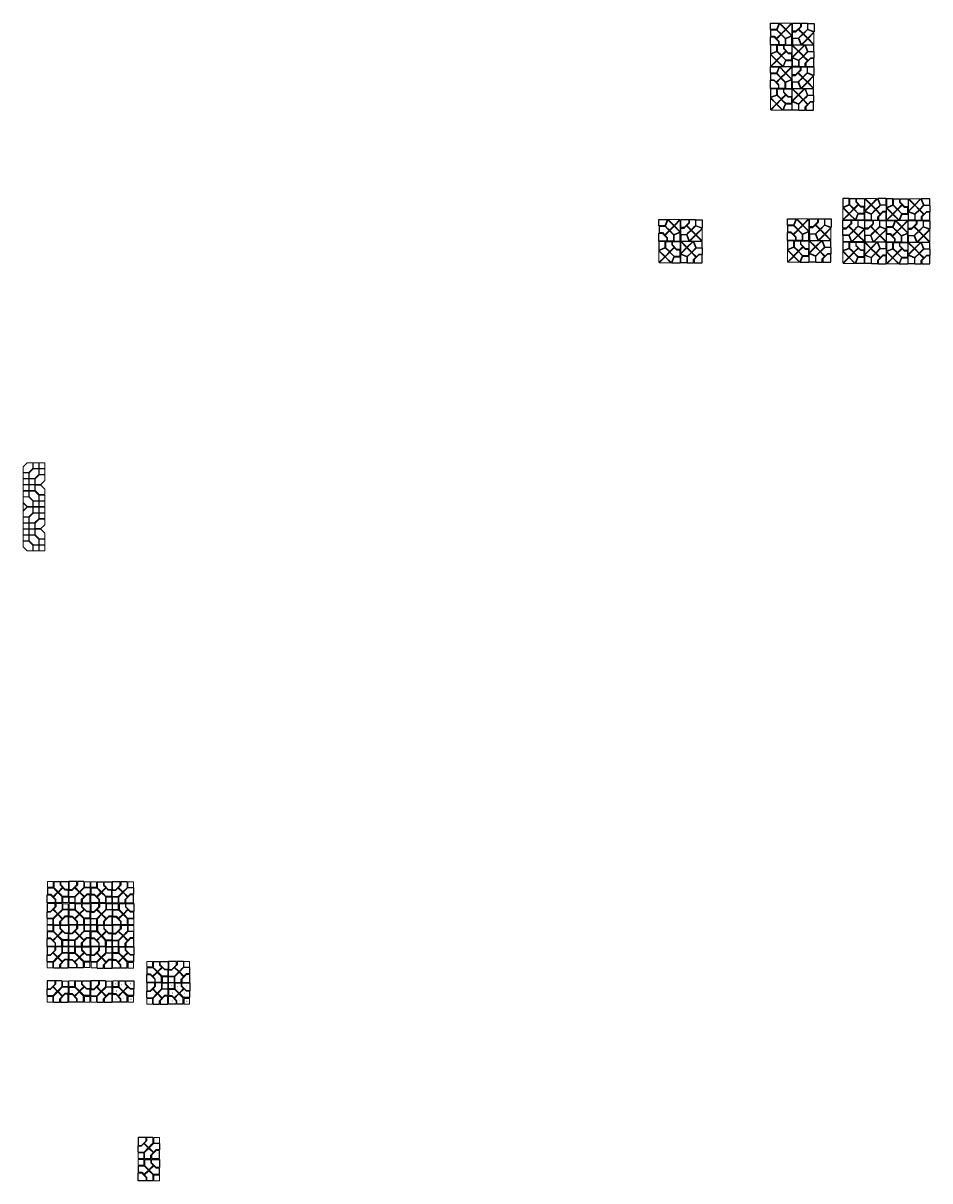
# Model space of a CAD drawing. Units: inches. Extents: x -12164 to 6893, y -1105 to 3515.
# Drawn here: x 527 to 2417, y -197 to 2214 of the extents above; entities that cross this region are included whole.
import ezdxf

# ---------------------------------------------------------------- set-up
doc = ezdxf.new("R2010")
doc.units = ezdxf.units.IN
doc.header["$MEASUREMENT"] = 0
doc.layers.add('0 @ 1 (2)', color=7, linetype='Continuous')
doc.styles.add('Notes', font='ARIAL.TTF', dxfattribs={"height": 0.125})

# ---------------------------------------------------------------- blocks, each defined once
blk = doc.blocks.new('octagon')
at = {"ltscale": 3}
for p, q in [((-16.5, -6.9), (-16.5, 0)), ((-16.5, 0), (0, 0)), ((0, 0), (0, -16.7)), ((-7, -16.7), (-16.5, -6.9)), ((0, -16.7), (-7, -16.7))]:
    blk.add_line(p, q, dxfattribs=at)
blk = doc.blocks.new('octagon 2')
at = {"ltscale": 3}
for p, q in [((-14.2, -4.2), (-4.8, 4.9)), ((0, 0), (-4.7, 4.8)), ((7, 0), (0, 0)), ((7, -13.2), (7, 0)), ((-5.5, -13.2), (-14.2, -4.2)), ((-5.5, -13.2), (-10.2, -8.4)), ((7, -13.2), (-5.5, -13.2)), ((7, -13.2), (0, -13.2))]:
    blk.add_line(p, q, dxfattribs=at)
blk = doc.blocks.new('octagon 4')
at = {"ltscale": 3}
for p, q in [((-10.4, -6.9), (-5, 6.3)), ((-5, 6.3), (7.5, 6.3)), ((7.5, 6.3), (7.5, -6.9)), ((7.5, -6.9), (-10.4, -6.9))]:
    blk.add_line(p, q, dxfattribs=at)

msp = doc.modelspace()

# ---------------------------------------------------------------- linework, layer by layer
at = {"lineweight": 0, "ltscale": 3}
for p, q in [((2128.7, 2213.3), (2104.1, 2213.3)), ((2116.3, 2201.1), (2104.1, 2213.3)), ((2116.3, 2201.1), (2128.7, 2213.3)), ((2116.9, 2200.5), (2129.3, 2212.9)), ((2129.3, 2188), (2116.9, 2200.5)), ((2129.3, 2188), (2129.3, 2212.9)), ((2150, 2168.7), (2162.5, 2181.2)), ((2162.5, 2181.1), (2174.9, 2168.7)), ((2163.1, 2181.7), (2175.3, 2193.9)), ((2163.1, 2181.7), (2175.3, 2169.4)), ((2175.3, 2169.4), (2175.3, 2193.9)), ((2084.7, 2148.5), (2097.2, 2136)), ((2084.7, 2148.5), (2084.7, 2123.7)), ((2130.1, 2142.5), (2130.1, 2167.4)), ((2142.6, 2155), (2130.1, 2167.4)), ((2130.1, 2142.5), (2142.6, 2155)), ((2130.8, 2167.9), (2155.3, 2167.9)), ((2143.1, 2155.6), (2130.8, 2167.9)), ((2143.1, 2155.6), (2155.3, 2167.9)), ((2150, 2168.7), (2174.9, 2168.7)), ((2097.2, 2136.1), (2084.7, 2123.7)), ((2097.7, 2135.5), (2085.4, 2123.2)), ((2085.4, 2123.2), (2110, 2123.2)), ((2097.7, 2135.5), (2110, 2123.2)), ((2128.4, 2122.6), (2103.9, 2122.6)), ((2116.1, 2110.3), (2103.9, 2122.6)), ((2116.1, 2110.3), (2128.4, 2122.6)), ((2116.7, 2109.7), (2129.1, 2122.1)), ((2129.1, 2097.2), (2129.1, 2122.1)), ((2129.1, 2097.2), (2116.6, 2109.7)), ((2162.2, 2090.9), (2174.5, 2103.1)), ((2174.5, 2078.6), (2174.5, 2103.1)), ((2129.9, 2051.7), (2129.9, 2076.6)), ((2142.3, 2064.2), (2129.9, 2076.6)), ((2130.5, 2077.1), (2155.1, 2077.1)), ((2142.9, 2064.8), (2130.5, 2077.1)), ((2142.9, 2064.8), (2155.1, 2077.1)), ((2149.1, 2077.9), (2174, 2077.9)), ((2149.2, 2077.9), (2161.7, 2090.4)), ((2161.6, 2090.4), (2174, 2077.9)), ((2162.2, 2090.9), (2174.5, 2078.6)), ((2084.5, 2057.8), (2084.5, 2032.9)), ((2084.5, 2057.7), (2096.9, 2045.3)), ((2129.9, 2051.7), (2142.3, 2064.2)), ((2096.9, 2045.3), (2084.5, 2032.9)), ((2097.5, 2044.7), (2085.1, 2032.4)), ((2085.1, 2032.4), (2109.7, 2032.4)), ((2097.5, 2044.7), (2109.7, 2032.4)), ((2293.7, 1835.3), (2281.3, 1847.7)), ((2281.3, 1822.8), (2281.3, 1847.7)), ((2281.3, 1822.8), (2293.7, 1835.3)), ((2282, 1848.2), (2306.5, 1848.2)), ((2294.3, 1835.9), (2282, 1848.2)), ((2294.3, 1835.9), (2306.5, 1848.2)), ((2372.1, 1822.4), (2372.1, 1847.3)), ((2384.5, 1834.9), (2372.1, 1847.3)), ((2372.1, 1822.4), (2384.5, 1834.9)), ((2372.7, 1847.8), (2397.3, 1847.8)), ((2385.1, 1835.5), (2372.7, 1847.8)), ((2385.1, 1835.5), (2397.3, 1847.8)), ((2235.6, 1829.2), (2248, 1816.7)), ((2235.6, 1829.2), (2235.6, 1804.4)), ((2248, 1816.7), (2235.6, 1804.4)), ((2248.6, 1816.2), (2236.3, 1803.9)), ((2248.6, 1816.2), (2260.8, 1803.9)), ((2326.7, 1828.4), (2339.1, 1815.9)), ((2326.7, 1828.4), (2326.7, 1803.6)), ((2339.1, 1815.9), (2326.7, 1803.6)), ((2339.7, 1815.3), (2327.4, 1803.1)), ((2339.7, 1815.3), (2351.9, 1803.1)), ((1896, 1804.5), (1871.5, 1804.5)), ((1883.7, 1792.3), (1871.5, 1804.5)), ((1883.7, 1792.3), (1896, 1804.5)), ((1884.3, 1791.7), (1896.7, 1804.1)), ((1896.7, 1779.2), (1884.3, 1791.7)), ((1896.7, 1779.2), (1896.7, 1804.1)), ((1929.9, 1772.9), (1942.1, 1785.1)), ((1942.1, 1760.6), (1942.1, 1785.1)), ((2164, 1805.9), (2139.5, 1805.9)), ((2151.7, 1793.6), (2139.5, 1805.9)), ((2151.7, 1793.6), (2164, 1805.9)), ((2164.7, 1780.6), (2152.2, 1793.1)), ((2152.3, 1793), (2164.7, 1805.4)), ((2164.7, 1780.5), (2164.7, 1805.4)), ((2198.4, 1774.3), (2210.7, 1786.5)), ((2210.7, 1762), (2210.7, 1786.5)), ((2236.3, 1803.9), (2260.8, 1803.9)), ((2327.4, 1803.1), (2351.9, 1803.1)), ((2370.4, 1802.4), (2345.8, 1802.4)), ((2358, 1790.2), (2345.8, 1802.4)), ((2358, 1790.2), (2370.4, 1802.4)), ((2358.6, 1789.6), (2371.1, 1802)), ((2371, 1777.1), (2358.6, 1789.6)), ((2371.1, 1777.1), (2371.1, 1802)), ((1916.8, 1759.9), (1929.3, 1772.4)), ((1929.3, 1772.3), (1941.7, 1759.9)), ((1929.9, 1772.9), (1942.1, 1760.6)), ((2166.2, 1760.4), (2190.7, 1760.4)), ((2178.5, 1748.2), (2166.2, 1760.4)), ((2178.5, 1748.2), (2190.7, 1760.4)), ((2185.3, 1761.3), (2210.2, 1761.3)), ((2185.4, 1761.3), (2197.9, 1773.7)), ((2197.8, 1773.7), (2210.2, 1761.3)), ((2198.4, 1774.3), (2210.7, 1762)), ((2254.9, 1758.6), (2267.4, 1771.1)), ((2267.4, 1771), (2279.8, 1758.6)), ((2268, 1771.6), (2280.2, 1783.8)), ((2268, 1771.6), (2280.2, 1759.3)), ((2280.2, 1759.3), (2280.2, 1783.8)), ((2300.3, 1758.3), (2312.8, 1770.7)), ((2312.8, 1770.7), (2325.2, 1758.2)), ((2313.4, 1771.3), (2325.6, 1783.5)), ((2313.4, 1771.3), (2325.6, 1758.9)), ((2325.6, 1758.9), (2325.6, 1783.5)), ((2391.1, 1757.8), (2403.6, 1770.3)), ((2403.6, 1770.2), (2416, 1757.8)), ((2404.2, 1770.8), (2416.4, 1783)), ((2404.2, 1770.8), (2416.4, 1758.5)), ((2416.4, 1758.5), (2416.4, 1783)), ((1852.1, 1739.8), (1852.1, 1714.9)), ((1852.1, 1739.7), (1864.5, 1727.2)), ((1897.5, 1733.7), (1897.5, 1758.6)), ((1909.9, 1746.2), (1897.5, 1758.6)), ((1897.5, 1733.7), (1909.9, 1746.2)), ((1898.2, 1759.1), (1922.7, 1759.1)), ((1910.5, 1746.8), (1898.2, 1759.1)), ((1910.5, 1746.8), (1922.7, 1759.1)), ((1916.8, 1759.9), (1941.7, 1759.9)), ((2120.1, 1741.1), (2132.5, 1728.6)), ((2120.1, 1741.1), (2120.1, 1716.2)), ((2165.5, 1735.1), (2165.5, 1760)), ((2177.9, 1747.6), (2165.5, 1760)), ((2165.5, 1735.1), (2177.9, 1747.6)), ((2235.3, 1738.5), (2235.3, 1713.6)), ((2235.3, 1738.4), (2247.8, 1725.9)), ((2254.9, 1758.6), (2279.8, 1758.6)), ((2293.4, 1744.6), (2281, 1756.9)), ((2281, 1732.1), (2281, 1756.9)), ((2281, 1732.1), (2293.4, 1744.6)), ((2281.7, 1757.4), (2306.2, 1757.4)), ((2294, 1745.1), (2281.7, 1757.4)), ((2294, 1745.1), (2306.2, 1757.4)), ((2300.3, 1758.2), (2325.2, 1758.2)), ((2326.4, 1737.6), (2338.9, 1725.1)), ((2326.4, 1737.6), (2326.4, 1712.8)), ((2371.8, 1731.6), (2371.8, 1756.5)), ((2384.2, 1744.1), (2371.8, 1756.5)), ((2371.8, 1731.6), (2384.2, 1744.1)), ((2372.5, 1757), (2397, 1757)), ((2384.8, 1744.7), (2372.5, 1757)), ((2384.8, 1744.7), (2397, 1757)), ((2391.1, 1757.8), (2416, 1757.8)), ((1864.5, 1727.3), (1852.1, 1714.9)), ((1865.1, 1726.7), (1852.8, 1714.4)), ((1852.8, 1714.4), (1877.3, 1714.4)), ((1865.1, 1726.7), (1877.3, 1714.4)), ((2132.5, 1728.6), (2120.1, 1716.2)), ((2133.1, 1728), (2120.8, 1715.8)), ((2120.8, 1715.8), (2145.3, 1715.8)), ((2133.1, 1728), (2145.3, 1715.8)), ((2247.7, 1726), (2235.3, 1713.6)), ((2248.3, 1725.4), (2236, 1713.1)), ((2236, 1713.1), (2260.5, 1713.1)), ((2248.3, 1725.4), (2260.5, 1713.1)), ((2338.8, 1725.1), (2326.4, 1712.8)), ((2339.4, 1724.6), (2327.1, 1712.3)), ((2327.1, 1712.3), (2351.6, 1712.3)), ((2339.4, 1724.6), (2351.6, 1712.3)), ((535.8, 1297.8), (527.5, 1289.6)), ((527.5, 1289.6), (527.5, 1277.8)), ((535.8, 1297.8), (547.5, 1297.8)), ((547.5, 1286), (539.2, 1277.8)), ((548.3, 1285.5), (540, 1277.2)), ((547.5, 1286), (547.5, 1297.7)), ((548.3, 1285.5), (560, 1285.5)), ((560, 1273.7), (560, 1285.4)), ((539.1, 1277.7), (527.5, 1277.7)), ((540, 1277.2), (540, 1265.4)), ((551.5, 1265.3), (540, 1265.3)), ((560, 1273.7), (551.6, 1265.5)), ((560.7, 1272.8), (552.4, 1264.5)), ((552.4, 1264.5), (552.4, 1252.9)), ((560.7, 1272.8), (572.4, 1272.8)), ((572.4, 1261.2), (564.1, 1252.9)), ((572.4, 1272.8), (572.4, 1261.2)), ((551.5, 1239.3), (540, 1239.3)), ((540, 1227.5), (540, 1239.2)), ((560, 1231), (551.6, 1239.2)), ((564.1, 1252.9), (552.4, 1252.9)), ((564.1, 1251.7), (552.4, 1251.7)), ((552.4, 1240.2), (552.4, 1251.7)), ((560.7, 1231.9), (552.4, 1240.2)), ((560, 1231), (560, 1219.3)), ((560.7, 1231.9), (572.4, 1231.9)), ((572.4, 1243.5), (564.1, 1251.7)), ((572.4, 1231.9), (572.4, 1243.5)), ((527.3, 1214.6), (527.3, 1198.1)), ((539.1, 1227), (527.5, 1227)), ((527.5, 1215.3), (527.5, 1227)), ((535.8, 1206.9), (527.5, 1215.1)), ((535.8, 1205.8), (527.5, 1197.6)), ((535.8, 1206.8), (547.5, 1206.8)), ((535.8, 1205.9), (547.5, 1205.9)), ((547.5, 1218.6), (539.2, 1226.9)), ((548.3, 1219.2), (540, 1227.5)), ((547.5, 1218.6), (547.5, 1206.9)), ((547.5, 1194.1), (547.5, 1205.8)), ((548.3, 1219.2), (560, 1219.2)), ((527.5, 1185.9), (527.5, 1197.6)), ((539.1, 1185.7), (527.5, 1185.7)), ((547.5, 1194.1), (539.2, 1185.8)), ((548.3, 1193.5), (540, 1185.2)), ((540, 1185.2), (540, 1173.5)), ((548.3, 1193.5), (560, 1193.5)), ((560, 1181.7), (551.6, 1173.5)), ((560, 1181.7), (560, 1193.4)), ((551.5, 1173.4), (540, 1173.4)), ((560.7, 1180.8), (552.4, 1172.5)), ((552.4, 1172.5), (552.4, 1161)), ((564.1, 1161), (552.4, 1161)), ((564.1, 1159.7), (552.4, 1159.7)), ((552.4, 1148.2), (552.4, 1159.7)), ((560.7, 1180.8), (572.4, 1180.8)), ((572.4, 1169.2), (564.1, 1161)), ((572.4, 1151.5), (564.1, 1159.7)), ((572.4, 1180.8), (572.4, 1169.2)), ((539.1, 1135), (527.5, 1135)), ((527.5, 1123.1), (527.5, 1134.9)), ((547.5, 1126.7), (539.2, 1134.9)), ((551.5, 1147.4), (540, 1147.4)), ((540, 1135.5), (540, 1147.3)), ((548.3, 1127.2), (540, 1135.5)), ((560, 1139), (551.6, 1147.2)), ((560.7, 1139.9), (552.4, 1148.2)), ((560, 1139), (560, 1127.3)), ((560.7, 1139.9), (572.4, 1139.9)), ((572.4, 1139.9), (572.4, 1151.5)), ((535.8, 1114.9), (527.5, 1123.1)), ((535.8, 1114.8), (547.5, 1114.8)), ((547.5, 1126.7), (547.5, 1115)), ((548.3, 1127.2), (560, 1127.2))]:
    msp.add_line(p, q, dxfattribs=at)
for points in [[(560, 1286.1), (560, 1297.8), (548.3, 1297.8), (548.3, 1286.1)], [(572.4, 1286.1), (572.4, 1297.8), (560.7, 1297.8), (560.7, 1286.1)], [(572.4, 1273.8), (572.4, 1285.5), (560.7, 1285.5), (560.7, 1273.8)], [(539.2, 1265.4), (539.2, 1277.1), (527.5, 1277.1), (527.5, 1265.4)], [(539.2, 1252.7), (539.2, 1264.4), (527.5, 1264.4), (527.5, 1252.7)], [(551.7, 1252.8), (551.7, 1264.5), (540, 1264.5), (540, 1252.8)], [(539.2, 1252), (539.2, 1240.3), (527.5, 1240.3), (527.5, 1252)], [(539.2, 1239.2), (539.2, 1227.5), (527.5, 1227.5), (527.5, 1239.2)], [(551.7, 1251.9), (551.7, 1240.2), (540, 1240.2), (540, 1251.9)], [(572.4, 1230.9), (572.4, 1219.2), (560.7, 1219.2), (560.7, 1230.9)], [(560, 1218.5), (560, 1206.8), (548.3, 1206.8), (548.3, 1218.5)], [(560, 1194.2), (560, 1205.9), (548.3, 1205.9), (548.3, 1194.2)], [(572.4, 1218.5), (572.4, 1206.8), (560.7, 1206.8), (560.7, 1218.5)], [(572.4, 1194.2), (572.4, 1205.9), (560.7, 1205.9), (560.7, 1194.2)], [(539.2, 1173.4), (539.2, 1185.1), (527.5, 1185.1), (527.5, 1173.4)], [(572.4, 1181.8), (572.4, 1193.5), (560.7, 1193.5), (560.7, 1181.8)], [(539.2, 1160.7), (539.2, 1172.4), (527.5, 1172.4), (527.5, 1160.7)], [(539.2, 1160), (539.2, 1148.3), (527.5, 1148.3), (527.5, 1160)], [(551.7, 1160.8), (551.7, 1172.5), (540, 1172.5), (540, 1160.8)], [(551.7, 1159.9), (551.7, 1148.2), (540, 1148.2), (540, 1159.9)], [(539.2, 1147.3), (539.2, 1135.6), (527.5, 1135.6), (527.5, 1147.3)], [(572.4, 1138.9), (572.4, 1127.2), (560.7, 1127.2), (560.7, 1138.9)], [(560, 1126.5), (560, 1114.8), (548.3, 1114.8), (548.3, 1126.5)], [(572.4, 1126.5), (572.4, 1114.8), (560.7, 1114.8), (560.7, 1126.5)], [(589.5, 425.9), (589.5, 414.2), (577.8, 414.2), (577.8, 425.9)], [(666.7, 425.7), (666.7, 414), (655, 414), (655, 425.7)], [(679.9, 425.7), (679.9, 414), (668.2, 414), (668.2, 425.7)], [(757.1, 425.5), (757.1, 413.8), (745.4, 413.8), (745.4, 425.5)], [(621.6, 393.8), (621.6, 382.1), (609.9, 382.1), (609.9, 393.8)], [(634.7, 393.8), (634.7, 382.1), (623, 382.1), (623, 393.8)], [(712, 393.6), (712, 381.9), (700.3, 381.9), (700.3, 393.6)], [(725.1, 393.6), (725.1, 381.9), (713.4, 381.9), (713.4, 393.6)], [(621.4, 379.9), (621.4, 368.2), (609.7, 368.2), (609.7, 379.9)], [(634.8, 380.2), (634.8, 368.5), (623.1, 368.5), (623.1, 380.2)], [(712.5, 379.7), (712.5, 368), (700.8, 368), (700.8, 379.7)], [(725.5, 379.7), (725.5, 368), (713.8, 368), (713.8, 379.7)], [(589.2, 348.5), (589.2, 336.8), (577.5, 336.8), (577.5, 348.5)], [(666.7, 348.4), (666.7, 336.7), (655, 336.7), (655, 348.4)], [(680.3, 348.3), (680.3, 336.6), (668.6, 336.6), (668.6, 348.3)], [(757.8, 348.2), (757.8, 336.5), (746.1, 336.5), (746.1, 348.2)], [(589.2, 335.1), (589.2, 323.4), (577.5, 323.4), (577.5, 335.1)], [(666.7, 334.9), (666.7, 323.2), (655, 323.2), (655, 334.9)], [(680.3, 334.9), (680.3, 323.2), (668.6, 323.2), (668.6, 334.9)], [(757.8, 334.7), (757.8, 323), (746.1, 323), (746.1, 334.7)], [(621.2, 289.9), (621.2, 278.2), (609.5, 278.2), (609.5, 289.9)], [(621.4, 303), (621.4, 291.3), (609.7, 291.3), (609.7, 303)], [(634.4, 303), (634.4, 291.3), (622.7, 291.3), (622.7, 303)], [(634.5, 290.2), (634.5, 278.5), (622.8, 278.5), (622.8, 290.2)], [(712.2, 289.6), (712.2, 277.9), (700.5, 277.9), (700.5, 289.6)], [(712.4, 302.8), (712.4, 291.1), (700.7, 291.1), (700.7, 302.8)], [(725.5, 302.8), (725.5, 291.1), (713.8, 291.1), (713.8, 302.8)], [(725.6, 290), (725.6, 278.3), (713.9, 278.3), (713.9, 290)], [(588.9, 257.8), (588.9, 246.1), (577.2, 246.1), (577.2, 257.8)], [(666.5, 258.4), (666.5, 246.7), (654.8, 246.7), (654.8, 258.4)], [(680.7, 258.3), (680.7, 246.6), (669, 246.6), (669, 258.3)], [(757.5, 257.5), (757.5, 245.8), (745.8, 245.8), (745.8, 257.5)], [(796.9, 259.8), (796.9, 248.1), (785.2, 248.1), (785.2, 259.8)], [(874.1, 259.6), (874.1, 247.9), (862.4, 247.9), (862.4, 259.6)], [(621.2, 218.9), (621.2, 207.2), (609.5, 207.2), (609.5, 218.9)], [(634.5, 219.2), (634.5, 207.5), (622.8, 207.5), (622.8, 219.2)], [(712.2, 218.7), (712.2, 207), (700.5, 207), (700.5, 218.7)], [(725.6, 219), (725.6, 207.3), (713.9, 207.3), (713.9, 219)], [(829.1, 227.8), (829.1, 216.1), (817.4, 216.1), (817.4, 227.8)], [(842.1, 227.7), (842.1, 216), (830.4, 216), (830.4, 227.7)], [(828.9, 214.6), (828.9, 202.9), (817.2, 202.9), (817.2, 214.6)], [(842.2, 214.9), (842.2, 203.2), (830.5, 203.2), (830.5, 214.9)], [(588.9, 186.8), (588.9, 175.1), (577.2, 175.1), (577.2, 186.8)], [(666.5, 186.8), (666.5, 175.1), (654.8, 175.1), (654.8, 186.8)], [(680, 186.7), (680, 175), (668.3, 175), (668.3, 186.7)], [(757.5, 186.6), (757.5, 174.9), (745.8, 174.9), (745.8, 186.6)], [(796.6, 182.5), (796.6, 170.8), (784.9, 170.8), (784.9, 182.5)], [(874.2, 182.5), (874.2, 170.8), (862.5, 170.8), (862.5, 182.5)], [(799.4, -106.8), (799.4, -118.5), (811.1, -118.5), (811.1, -106.8)], [(767.3, -138.9), (767.3, -150.6), (779, -150.6), (779, -138.9)], [(779, -153.1), (779, -164.8), (767.3, -164.8), (767.3, -153.1)], [(811.1, -185.2), (811.1, -196.9), (799.4, -196.9), (799.4, -185.2)]]:
    msp.add_lwpolyline(points, close=True, dxfattribs=at)
msp.add_lwpolyline([(527.3, 1214.6), (535.5, 1206.4), (527.3, 1198.1)], dxfattribs=at)

# ---------------------------------------------------------------- block references
at = {"lineweight": 0}
for name, p, rotation in [('octagon 4', (2092.3, 2206.7), 180), ('octagon 2', (2092, 2186.6), 180), ('octagon 4', (2116.9, 2189.7), 134.7830141710886), ('octagon', (2130.7, 2213.3), 90.0219255626659), ('octagon 2', (2148.6, 2206.1), 90.0219255626659), ('octagon 4', (2168.7, 2205.7), 90.0219255626659), ('octagon', (2084.7, 2168.7), 180), ('octagon 4', (2151.7, 2181.1), 44.80493973376822), ('octagon 4', (2097.1, 2146.8), 314.8049397337795), ('octagon 2', (2122.1, 2150), 0.02192556266590432), ('octagon', (2129.4, 2167.9), 0.02192556266590432), ('octagon 4', (2153.9, 2155.5), 225.1450931801993), ('octagon 4', (2092.1, 2115.9), 180), ('octagon 4', (2121.7, 2129.8), 0.02192556266590432), ('octagon', (2129.8, 2122.6), 90.0219255626659), ('octagon 4', (2137.1, 2130.8), 270), ('octagon 2', (2147.7, 2115.3), 90.0219255626659), ('octagon 2', (2157.1, 2130.3), 270), ('octagon 4', (2167.8, 2114.9), 90.0219255626659), ('octagon 2', (2091.7, 2095.8), 180), ('octagon 4', (2116.7, 2098.9), 134.7830141710886), ('octagon 4', (2150.9, 2090.3), 44.80493973376822), ('octagon', (2084.5, 2077.9), 180), ('octagon', (2129.1, 2077.1), 0.02192556266590432), ('octagon 4', (2153.6, 2064.7), 225.1450931801993), ('octagon 4', (2096.9, 2056), 314.8049397337795), ('octagon 2', (2121.8, 2059.2), 0.02192556266590432), ('octagon 4', (2136.8, 2040), 270), ('octagon 2', (2156.8, 2039.5), 270), ('octagon 4', (2121.5, 2039.1), 0.02192556266590432), ('octagon 4', (2248, 1827.5), 314.8049397337786), ('octagon 2', (2272.9, 1830.7), 0.02192556266590433), ('octagon', (2280.2, 1848.6), 0.02192556266590433), ('octagon 4', (2305, 1835.8), 225.1450931801989), ('octagon 4', (2339.1, 1826.7), 314.8049397337796), ('octagon 2', (2364, 1829.9), 0.02192556266590433), ('octagon', (2371.3, 1847.8), 0.02192556266590433), ('octagon 4', (2395.8, 1835.4), 225.1450931801996), ('octagon 4', (2272.6, 1810.5), 0.02192556266590433), ('octagon 4', (2288.2, 1811.1), 270), ('octagon 2', (2308.2, 1810.6), 270), ('octagon 4', (2363.7, 1809.7), 0.02192556266590433), ('octagon 4', (2379, 1810.6), 270), ('octagon 2', (2399, 1810.2), 270), ('octagon 4', (1859.7, 1797.9), 180), ('octagon 2', (1859.4, 1777.8), 180), ('octagon 4', (1884.3, 1780.9), 134.7830141710897), ('octagon', (1897.5, 1804.5), 90.0219255626659), ('octagon 2', (1915.4, 1797.3), 90.0219255626659), ('octagon 4', (1935.5, 1796.9), 90.0219255626659), ('octagon 4', (2127.7, 1799.3), 180), ('octagon 2', (2127.3, 1779.1), 180), ('octagon 4', (2152.3, 1782.3), 134.7830141710891), ('octagon', (2166, 1805.9), 90.0219255626659), ('octagon 2', (2183.9, 1798.6), 90.0219255626659), ('octagon 4', (2204.1, 1798.3), 90.0219255626659), ('octagon', (2235.6, 1803.3), 90), ('octagon 2', (2253.5, 1796), 90), ('octagon 4', (2273.6, 1795.6), 90), ('octagon', (2281, 1802.9), 90.0219255626659), ('octagon 2', (2298.9, 1795.6), 90.0219255626659), ('octagon 4', (2319, 1795.3), 90.0219255626659), ('octagon 4', (2334, 1795.8), 180), ('octagon 2', (2333.7, 1775.7), 180), ('octagon 4', (2358.6, 1778.8), 134.7830141710886), ('octagon', (2371.8, 1802.4), 90.0219255626659), ('octagon 2', (2389.7, 1795.1), 90.0219255626659), ('octagon 4', (2409.8, 1794.8), 90.0219255626659), ('octagon', (1852.1, 1759.9), 180), ('octagon 4', (1918.5, 1772.3), 44.80493973376927), ('octagon', (2120.1, 1761.2), 180), ('octagon', (2164.7, 1760.4), 0.02192556266590433), ('octagon 4', (2187.1, 1773.7), 44.8049397337687), ('octagon 4', (2189.2, 1748.1), 225.1450931801996), ('octagon 4', (2256.6, 1771), 44.78301417108977), ('octagon 4', (2302, 1770.7), 44.80493973376916), ('octagon', (2326.4, 1757.8), 180), ('octagon 4', (2392.8, 1770.2), 44.80493973376812), ('octagon 4', (1864.5, 1738), 314.8049397337785), ('octagon 2', (1889.4, 1741.2), 0.02192556266590433), ('octagon', (1896.7, 1759.1), 0.02192556266590433), ('octagon 4', (1921.2, 1746.7), 225.1450931801985), ('octagon 4', (2132.5, 1739.4), 314.8049397337791), ('octagon 2', (2157.4, 1742.5), 0.02192556266590433), ('octagon 2', (2192.4, 1722.9), 270), ('octagon 4', (2247.7, 1736.7), 314.8049397337786), ('octagon 2', (2272.7, 1739.9), 0.02192556266590433), ('octagon', (2279.9, 1757.8), 0.02192556266590433), ('octagon 4', (2304.8, 1745), 225.1450931801989), ('octagon 4', (2338.8, 1735.9), 314.8049397337796), ('octagon 2', (2363.8, 1739.1), 0.02192556266590433), ('octagon', (2371, 1757), 0.02192556266590433), ('octagon 4', (2395.5, 1744.6), 225.1450931801996), ('octagon 4', (1889.1, 1721), 0.02192556266590433), ('octagon 4', (1904.4, 1722), 270), ('octagon 2', (1924.4, 1721.5), 270), ('octagon 4', (2157.1, 1722.4), 0.02192556266590433), ('octagon 4', (2172.4, 1723.3), 270), ('octagon 4', (2272.3, 1719.7), 0.02192556266590433), ('octagon 4', (2287.9, 1720.3), 270), ('octagon 2', (2308, 1719.8), 270), ('octagon 4', (2363.4, 1718.9), 0.02192556266590433), ('octagon 4', (2378.7, 1719.9), 270), ('octagon 2', (2398.8, 1719.4), 270), ('octagon 2', (584.8, 399.7), 180), ('octagon 2', (640.4, 418.8), 90), ('octagon 2', (675.2, 399.5), 180), ('octagon 2', (730.9, 418.6), 90), ('octagon', (577.5, 381.8), 180), ('octagon 2', (649.2, 389), 270), ('octagon', (668.6, 381.6), 180), ('octagon 2', (739.7, 388.7), 270), ('octagon 2', (595.2, 373.2), 90), ('octagon 2', (629.7, 354), 180), ('octagon 2', (686.3, 373), 90), ('octagon 2', (720.8, 353.8), 180), ('octagon 2', (604, 343.1), 270), ('octagon', (622.4, 336.1), 180), ('octagon 2', (695.1, 342.9), 270), ('octagon', (713.5, 335.9), 180), ('octagon 2', (584.5, 308.9), 180), ('octagon 2', (640.2, 328), 90), ('octagon 2', (675.6, 308.7), 180), ('octagon 2', (731.2, 327.8), 90), ('octagon', (577.2, 291), 180), ('octagon 2', (594.9, 283.1), 90), ('octagon 2', (649, 298.2), 270), ('octagon', (668.3, 290.8), 180), ('octagon 2', (686, 282.9), 90), ('octagon 2', (740.1, 297.9), 270), ('octagon 2', (603.7, 253.1), 270), ('octagon 2', (629.5, 264), 180), ('octagon 2', (694.8, 252.8), 270), ('octagon 2', (720.6, 263.7), 180), ('octagon', (622.2, 246.1), 180), ('octagon', (713.3, 245.8), 180), ('octagon 2', (792.2, 233.6), 180), ('octagon 2', (847.9, 252.8), 90), ('octagon 2', (594.9, 212.2), 90), ('octagon 2', (686, 212), 90), ('octagon', (784.9, 215.7), 180), ('octagon 2', (856.7, 222.9), 270), ('octagon 2', (603.7, 182.1), 270), ('octagon 2', (629.5, 193), 180), ('octagon 2', (694.8, 181.9), 270), ('octagon 2', (720.6, 192.8), 180), ('octagon 2', (802.7, 207.9), 90), ('octagon 2', (837.2, 188.7), 180), ('octagon', (622.2, 175.1), 180), ('octagon', (713.3, 174.9), 180), ('octagon 2', (811.5, 177.8), 270), ('octagon', (829.9, 170.8), 180), ('octagon 2', (784.6, -113.8), 90), ('octagon 2', (793.7, -143.9), 270), ('octagon 2', (774.3, -179.4), 180), ('octagon', (767, -197.3), 180)]:
    msp.add_blockref(name, p, dxfattribs=dict(at, rotation=rotation))
at = {"lineweight": 0, "xscale": -1}
for name, p, rotation in [('octagon 4', (2105.8, 2200.9), 134.7830141710887), ('octagon 2', (2137.7, 2195.6), 0.02192556266584766), ('octagon 4', (2162.9, 2192.3), 44.80493973376815), ('octagon 2', (2102.4, 2175.7), 90), ('octagon 4', (2122.4, 2176.2), 90), ('octagon 4', (2138.2, 2175.6), 0.02192556266584766), ('octagon 4', (2091.6, 2160.4), 270.0219255626659), ('octagon 2', (2111.7, 2160.9), 270.0219255626659), ('octagon 4', (2142.7, 2144.3), 225.1450931801993), ('octagon 2', (2167.8, 2140.8), 180), ('octagon 4', (2167.2, 2160.9), 180), ('octagon 4', (2105.6, 2110.2), 134.7830141710887), ('octagon 4', (2108.3, 2135.6), 314.8049397337796), ('octagon', (2174.8, 2123.2), 180), ('octagon 2', (2102.2, 2084.9), 90), ('octagon 2', (2136.8, 2104.9), 0.02192556266584766), ('octagon 4', (2162.1, 2101.5), 44.80493973376815), ('octagon 4', (2091.4, 2069.6), 270.0219255626659), ('octagon 2', (2111.4, 2070.1), 270.0219255626659), ('octagon 4', (2122.2, 2085.4), 90), ('octagon 4', (2137.3, 2084.8), 0.02192556266584766), ('octagon 4', (2167, 2070.2), 180), ('octagon 4', (2108, 2044.8), 314.8049397337796), ('octagon 4', (2142.5, 2053.5), 225.1450931801993), ('octagon 2', (2167.5, 2050), 180), ('octagon', (2174.5, 2032.4), 180), ('octagon 4', (2242.5, 1841.1), 270.0219255626659), ('octagon 2', (2262.5, 1841.6), 270.0219255626659), ('octagon 4', (2293.9, 1824.6), 225.1450931801989), ('octagon 2', (2318.9, 1821.1), 180), ('octagon 4', (2318.4, 1841.3), 180), ('octagon 4', (2333.6, 1840.2), 270.0219255626659), ('octagon 2', (2353.6, 1840.7), 270.0219255626659), ('octagon 4', (2384.7, 1824.2), 225.1450931801996), ('octagon 2', (2409.7, 1820.7), 180), ('octagon 4', (2409.2, 1840.8), 180), ('octagon 4', (2259.1, 1816.3), 314.8049397337786), ('octagon', (2325.9, 1803.5), 180), ('octagon 4', (2350.2, 1815.5), 314.8049397337796), ('octagon', (2416.7, 1803.1), 180), ('octagon 4', (1873.2, 1792.1), 134.7830141710898), ('octagon 2', (1904.5, 1786.8), 0.02192556266584766), ('octagon 4', (1929.7, 1783.5), 44.80493973376927), ('octagon 4', (2141.2, 1793.5), 134.7830141710891), ('octagon 2', (2173, 1788.2), 0.02192556266584766), ('octagon 4', (2198.3, 1784.8), 44.80493973376871), ('octagon 4', (2267.8, 1782.2), 44.78301417108976), ('octagon 2', (2288, 1785.2), 0.02192556266584766), ('octagon 4', (2313.2, 1781.8), 44.8049397337692), ('octagon 4', (2347.5, 1790), 134.7830141710887), ('octagon 2', (2378.8, 1784.7), 0.02192556266584766), ('octagon 4', (2404, 1781.3), 44.80493973376807), ('octagon 2', (1869.8, 1766.9), 90), ('octagon 4', (1889.8, 1767.4), 90), ('octagon 4', (1905, 1766.8), 0.02192556266584766), ('octagon 4', (2127, 1752.9), 270.0219255626659), ('octagon 2', (2137.8, 1768.2), 90), ('octagon 2', (2147, 1753.4), 270.0219255626659), ('octagon 4', (2157.8, 1768.7), 90), ('octagon 4', (2173.5, 1768.2), 0.02192556266584766), ('octagon 4', (2202.6, 1753.5), 180), ('octagon 4', (2288.5, 1765.2), 0.02192556266584766), ('octagon 2', (2344.1, 1764.8), 90), ('octagon 4', (2364.1, 1765.3), 90), ('octagon 4', (2379.3, 1764.7), 0.02192556266584766), ('octagon 4', (1859, 1751.6), 270.0219255626659), ('octagon 4', (1875.6, 1726.8), 314.8049397337785), ('octagon 2', (1879, 1752.1), 270.0219255626659), ('octagon 4', (1910.1, 1735.5), 225.1450931801985), ('octagon 2', (1935.2, 1732), 180), ('octagon 4', (1934.6, 1752.1), 180), ('octagon 4', (2143.6, 1728.2), 314.8049397337791), ('octagon 4', (2178.1, 1736.9), 225.1450931801996), ('octagon 2', (2203.1, 1733.4), 180), ('octagon 4', (2242.2, 1750.3), 270.0219255626659), ('octagon 2', (2262.2, 1750.8), 270.0219255626659), ('octagon 4', (2293.6, 1733.8), 225.1450931801989), ('octagon 2', (2318.7, 1730.4), 180), ('octagon 4', (2318.1, 1750.5), 180), ('octagon 4', (2333.3, 1749.5), 270.0219255626659), ('octagon 2', (2353.3, 1750), 270.0219255626659), ('octagon 4', (2384.4, 1733.4), 225.1450931801996), ('octagon 2', (2409.5, 1729.9), 180), ('octagon 4', (2408.9, 1750), 180), ('octagon', (1942.2, 1714.4), 180), ('octagon', (2210.1, 1715.8), 180), ('octagon 4', (2258.9, 1725.5), 314.8049397337786), ('octagon', (2325.7, 1712.7), 180), ('octagon 4', (2350, 1724.7), 314.8049397337796), ('octagon', (2416.5, 1712.3), 180), ('octagon 2', (604.3, 418.9), 270), ('octagon 2', (659.7, 399.9), 180), ('octagon 2', (694.7, 418.7), 270), ('octagon 2', (750.1, 399.6), 180), ('octagon 2', (595.2, 388.8), 90), ('octagon', (666.9, 382), 180), ('octagon 2', (686.3, 388.6), 90), ('octagon', (757.4, 381.7), 180), ('octagon 2', (614.4, 354), 180), ('octagon 2', (649.2, 373.4), 270), ('octagon 2', (705.5, 353.8), 180), ('octagon 2', (740.3, 373.2), 270), ('octagon', (621.7, 336.1), 180), ('octagon 2', (640.2, 343.1), 90), ('octagon', (712.8, 335.9), 180), ('octagon 2', (731.2, 342.9), 90), ('octagon 2', (604, 328.1), 270), ('octagon 2', (659.4, 309.1), 180), ('octagon 2', (695.1, 327.9), 270), ('octagon 2', (750.5, 308.8), 180), ('octagon 2', (594.9, 298), 90), ('octagon 2', (649, 283.4), 270), ('octagon', (666.7, 291.2), 180), ('octagon 2', (686, 297.8), 90), ('octagon 2', (740, 283.2), 270), ('octagon', (757.7, 290.9), 180), ('octagon 2', (614.2, 264), 180), ('octagon 2', (639.9, 253.1), 90), ('octagon 2', (705.3, 263.7), 180), ('octagon 2', (731, 252.8), 90), ('octagon', (621.4, 246.1), 180), ('octagon', (712.5, 245.8), 180), ('octagon 2', (811.7, 252.8), 270), ('octagon 2', (867.1, 233.8), 180), ('octagon 2', (649, 212.4), 270), ('octagon 2', (740, 212.2), 270), ('octagon 2', (802.7, 222.7), 90), ('octagon', (874.4, 215.9), 180), ('octagon 2', (614.2, 193), 180), ('octagon 2', (639.9, 182.1), 90), ('octagon 2', (705.3, 192.8), 180), ('octagon 2', (731, 181.9), 90), ('octagon 2', (821.9, 188.7), 180), ('octagon 2', (856.7, 208.1), 270), ('octagon', (621.4, 175.1), 180), ('octagon', (712.5, 174.9), 180), ('octagon', (829.1, 170.8), 180), ('octagon 2', (847.6, 177.8), 90), ('octagon 2', (804.1, -133), 180), ('octagon', (811.4, -150.9), 180), ('octagon 2', (793.7, -160.1), 270), ('octagon 2', (784.7, -190.3), 90)]:
    msp.add_blockref(name, p, dxfattribs=dict(at, rotation=rotation))
for name, p in [('octagon 2', (2242.6, 1785.5)), ('octagon 4', (2243.1, 1765.5)), ('octagon', (622.7, 425.9)), ('octagon 2', (629.7, 408.3)), ('octagon', (713.1, 425.7)), ('octagon 2', (720.1, 408.1)), ('octagon', (577.5, 380.3)), ('octagon 2', (584.5, 362.7)), ('octagon', (668.6, 380.1)), ('octagon 2', (675.6, 362.4)), ('octagon', (622.5, 335.1)), ('octagon 2', (629.5, 317.5)), ('octagon', (713.5, 334.9)), ('octagon 2', (720.5, 317.3)), ('octagon', (577.2, 290.2)), ('octagon', (668.3, 290)), ('octagon 2', (584.2, 272.6)), ('octagon 2', (675.3, 272.4)), ('octagon', (830.2, 259.8)), ('octagon 2', (837.2, 242.2)), ('octagon', (577.2, 219.3)), ('octagon', (668.3, 219)), ('octagon 2', (584.2, 201.7)), ('octagon 2', (675.3, 201.4)), ('octagon', (784.9, 215)), ('octagon 2', (791.9, 197.4)), ('octagon', (766.9, -106.8)), ('octagon 2', (773.9, -124.4))]:
    msp.add_blockref(name, p, dxfattribs=at)
at = {"lineweight": 0}
for name, p in [('octagon 2', (615, 408.3)), ('octagon', (622, 425.9)), ('octagon 2', (705.4, 408.1)), ('octagon', (712.4, 425.7)), ('octagon 2', (659.9, 362.8)), ('octagon', (666.9, 380.4)), ('octagon 2', (751, 362.6)), ('octagon', (758, 380.2)), ('octagon 2', (614.7, 317.5)), ('octagon', (621.7, 335.1)), ('octagon 2', (705.8, 317.3)), ('octagon', (712.8, 334.9)), ('octagon', (666.7, 290.4)), ('octagon', (757.7, 290.2)), ('octagon 2', (659.7, 272.8)), ('octagon 2', (750.7, 272.6)), ('octagon 2', (822.4, 242.2)), ('octagon', (829.4, 259.8)), ('octagon', (666.7, 219.4)), ('octagon', (757.7, 219.2)), ('octagon 2', (659.7, 201.8)), ('octagon 2', (750.7, 201.6)), ('octagon 2', (867.4, 197.5)), ('octagon', (874.4, 215.1)), ('octagon 2', (804.4, -170.8)), ('octagon', (811.4, -153.1))]:
    msp.add_blockref(name, p, dxfattribs=at)

# ---------------------------------------------------------------- texts
at = {"layer": '0 @ 1 (2)', "lineweight": 0, "ltscale": 3, "char_height": 3, "width": 7.646, "attachment_point": 1, "style": 'Notes'}
for s, insert in [('{\\fArial|b1|i0|c0|p34;\\C7;H}', (718.5, 214.6)), ('{\\fArial|b1|i0|c0|p34;\\C7;L}', (720.6, 199.9)), ('{\\fArial|b1|i0|c0|p34;\\C7;L}', (732.3, 212.7)), ('{\\fArial|b1|i0|c0|p34;\\C7;L}', (746.5, 198.9)), ('{\\fArial|b1|i0|c0|p34;\\C7;N}', (749.6, 214.8)), ('{\\fArial|b1|i0|c0|p34;\\C7;H}', (835.2, 210.5)), ('{\\fArial|b1|i0|c0|p34;\\C7;L}', (837.2, 195.8)), ('{\\fArial|b1|i0|c0|p34;\\C7;L}', (848.9, 208.6)), ('{\\fArial|b1|i0|c0|p34;\\C7;L}', (863.1, 194.8)), ('{\\fArial|b1|i0|c0|p34;\\C7;N}', (866.2, 210.7)), ('{\\fArial|b1|i0|c0|p34;\\C7;N}', (718.9, 182.9)), ('{\\fArial|b1|i0|c0|p34;\\C7;L}', (734.8, 186.1)), ('{\\fArial|b1|i0|c0|p34;\\C7;H}', (750.5, 182.3)), ('{\\fArial|b1|i0|c0|p34;\\C7;N}', (835.6, 178.8)), ('{\\fArial|b1|i0|c0|p34;\\C7;L}', (851.5, 182)), ('{\\fArial|b1|i0|c0|p34;\\C7;H}', (867.1, 178.2))]:
    msp.add_mtext(s, dxfattribs=dict(at, insert=insert))

doc.saveas('drawing.dxf')
